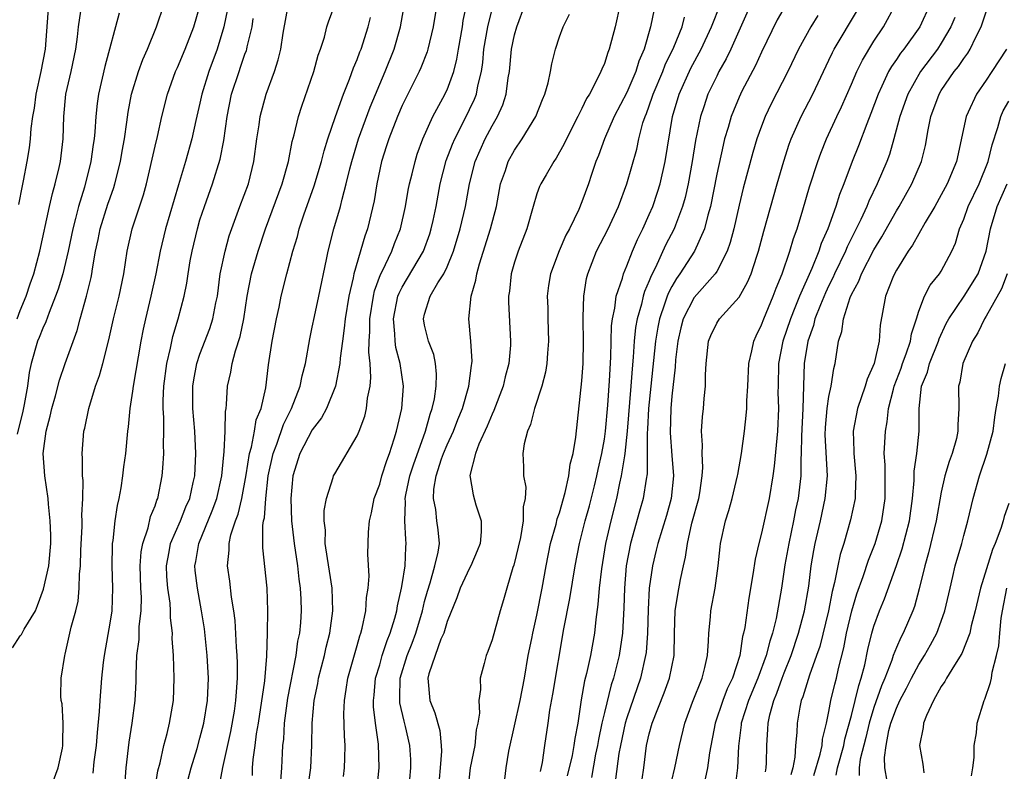
# Model space of a CAD drawing. Units: inches. Extents: x 2619000 to 2622000, y 1488000 to 1491000.
# Drawn here: x 2619289 to 2619377, y 1488803 to 1488870 of the extents above; entities that cross this region are included whole.
import ezdxf

# ---------------------------------------------------------------- set-up
doc = ezdxf.new("R2010")
doc.units = ezdxf.units.IN
doc.header["$MEASUREMENT"] = 0
doc.layers.add('LD26191488_2ft', color=168, linetype='Continuous')

msp = doc.modelspace()

# ---------------------------------------------------------------- linework, layer by layer
at = {"layer": 'LD26191488_2ft'}
for points, elevation in [([(2619303.674, 1488801), (2619304.223, 1488803), (2619304.746, 1488804.746), (2619305, 1488805.651), (2619305.341, 1488807), (2619305.666, 1488809), (2619305.748, 1488811), (2619305.648, 1488813), (2619305.398, 1488815.398), (2619305.149, 1488817), (2619304.764, 1488819), (2619304.58, 1488820.58), (2619304.545, 1488821), (2619304.625, 1488821.375), (2619304.887, 1488823), (2619306.098, 1488825.902), (2619306.495, 1488827), (2619306.941, 1488829), (2619307.11, 1488830.89), (2619307.158, 1488831.158), (2619307.246, 1488833), (2619307.262, 1488834.738), (2619307.321, 1488835), (2619307.367, 1488835.367), (2619307.45, 1488837), (2619307.747, 1488838.253), (2619307.857, 1488839), (2619308.153, 1488840.153), (2619308.579, 1488841.421), (2619308.91, 1488843), (2619309.205, 1488845), (2619309.577, 1488847), (2619310.165, 1488849), (2619310.843, 1488851), (2619312.323, 1488855), (2619312.867, 1488857), (2619313.212, 1488858.788), (2619313.382, 1488859.382), (2619313.781, 1488861), (2619314.074, 1488861.926), (2619315.136, 1488865), (2619315.533, 1488866.467), (2619315.733, 1488867), (2619316.074, 1488868.075), (2619316.305, 1488869), (2619316.477, 1488869.523), (2619317.789, 1488873)], 8450), ([(2619358.353, 1488873), (2619356.392, 1488869.608), (2619355, 1488866.734), (2619354.459, 1488865.541), (2619353.246, 1488863.246), (2619353, 1488862.733), (2619352.486, 1488861.514), (2619352.291, 1488861), (2619352.023, 1488860.023), (2619351.71, 1488859), (2619351.564, 1488858.436), (2619351, 1488855.862), (2619350.442, 1488853), (2619350.208, 1488852.208), (2619349.914, 1488851), (2619349.015, 1488849), (2619347.733, 1488847), (2619347.424, 1488846.577), (2619347, 1488845.862), (2619346.697, 1488845.303), (2619346.582, 1488845), (2619346.397, 1488844.397), (2619345.899, 1488843), (2619345.754, 1488842.246), (2619345.554, 1488841), (2619345.131, 1488837), (2619344.94, 1488835), (2619344.849, 1488833.151), (2619344.82, 1488832.82), (2619344.823, 1488831), (2619344.805, 1488829.195), (2619344.712, 1488828.712), (2619344.454, 1488827), (2619344.124, 1488825.876), (2619343.316, 1488823), (2619342.935, 1488821), (2619342.781, 1488819), (2619342.749, 1488817.251), (2619342.706, 1488816.706), (2619342.616, 1488815), (2619342.312, 1488813), (2619341.811, 1488811), (2619341.605, 1488810.395), (2619341, 1488807.94), (2619340.785, 1488807), (2619340.468, 1488805.532), (2619340.386, 1488805), (2619340.22, 1488804.22), (2619339.85, 1488802.15)], 8476), ([(2619326.293, 1488872.293), (2619325.754, 1488869), (2619325.296, 1488867), (2619325.23, 1488866.77), (2619324.669, 1488865.331), (2619324.519, 1488865), (2619323, 1488861.969), (2619322.587, 1488861), (2619321.804, 1488859), (2619321.617, 1488858.383), (2619321.161, 1488857), (2619320.75, 1488855), (2619320.508, 1488853.492), (2619319.916, 1488851), (2619319.666, 1488850.334), (2619318.695, 1488847), (2619318.628, 1488846.628), (2619318.25, 1488845), (2619317.921, 1488843), (2619317.846, 1488842.154), (2619317.673, 1488841), (2619317.481, 1488839.481), (2619317.46, 1488839), (2619317.071, 1488837), (2619316.253, 1488835), (2619315.825, 1488834.175), (2619315, 1488833.103), (2619313.896, 1488831), (2619313.259, 1488829), (2619313.082, 1488827), (2619313.157, 1488825), (2619313.384, 1488823), (2619313.687, 1488821), (2619313.806, 1488819.806), (2619313.93, 1488819), (2619313.974, 1488818.026), (2619313.999, 1488817), (2619313.938, 1488815.938), (2619313.849, 1488815), (2619313.696, 1488814.304), (2619313.532, 1488813), (2619312.796, 1488809.204), (2619312.505, 1488807), (2619312.427, 1488805.573), (2619312.358, 1488805), (2619312.31, 1488804.31), (2619312.254, 1488803), (2619312.157, 1488801.843)], 8456), ([(2619288.305, 1488813.695), (2619289, 1488814.77), (2619289.119, 1488814.88), (2619289.351, 1488815.351), (2619290.35, 1488817), (2619290.545, 1488817.455), (2619291.082, 1488818.918), (2619291.546, 1488821), (2619291.707, 1488823), (2619291.715, 1488823.715), (2619291.655, 1488825), (2619291.499, 1488826.501), (2619291.472, 1488827), (2619291.198, 1488829), (2619291.045, 1488831), (2619291.312, 1488833), (2619291.675, 1488834.325), (2619291.818, 1488835), (2619292.133, 1488836.133), (2619292.478, 1488837.521), (2619292.997, 1488839), (2619294.063, 1488841.936), (2619294.343, 1488843), (2619294.906, 1488845), (2619295.32, 1488846.68), (2619295.382, 1488847), (2619295.434, 1488847.434), (2619295.712, 1488849), (2619295.94, 1488850.06), (2619296.112, 1488851), (2619296.806, 1488853.194), (2619297, 1488853.775), (2619297.331, 1488854.668), (2619297.43, 1488855), (2619297.93, 1488857), (2619298.085, 1488857.915), (2619298.29, 1488859), (2619298.5, 1488860.5), (2619298.607, 1488861.393), (2619298.9, 1488863), (2619299.524, 1488865), (2619299.916, 1488866.084), (2619300.319, 1488867), (2619301.125, 1488869), (2619301.808, 1488871)], 8440), ([(2619291.516, 1488871), (2619291.21, 1488867), (2619290.816, 1488865), (2619290.382, 1488863), (2619290.241, 1488861.759), (2619290.101, 1488861), (2619289.943, 1488859.943), (2619289.884, 1488859), (2619289.783, 1488858.217), (2619289.586, 1488857), (2619289.267, 1488855.267), (2619289.166, 1488854.834), (2619288.829, 1488853.171)], 8434), ([(2619291.62, 1488801), (2619292.362, 1488803), (2619292.76, 1488804.76), (2619292.8, 1488805), (2619292.775, 1488805.225), (2619292.82, 1488807), (2619292.722, 1488808.722), (2619292.651, 1488809), (2619292.609, 1488809.391), (2619292.637, 1488811), (2619292.962, 1488813), (2619293, 1488813.119), (2619293.538, 1488815.538), (2619293.932, 1488817), (2619294.14, 1488817.86), (2619294.239, 1488819), (2619294.258, 1488820.258), (2619294.356, 1488821), (2619294.393, 1488822.393), (2619294.513, 1488824.513), (2619294.517, 1488825), (2619294.494, 1488825.506), (2619294.572, 1488827), (2619294.596, 1488828.596), (2619294.546, 1488829), (2619294.549, 1488830.548), (2619294.502, 1488831), (2619294.672, 1488833), (2619294.743, 1488833.257), (2619295.089, 1488835), (2619295.7, 1488837), (2619296.055, 1488837.945), (2619296.344, 1488839), (2619296.889, 1488841.111), (2619297.308, 1488843), (2619297.81, 1488845), (2619298.227, 1488847), (2619298.514, 1488849), (2619298.961, 1488851), (2619299.968, 1488854.032), (2619300.225, 1488855), (2619301, 1488858.367), (2619301.211, 1488859.211), (2619301.604, 1488861), (2619302.103, 1488863), (2619302.833, 1488865), (2619303, 1488865.37), (2619303.672, 1488867), (2619304.438, 1488869), (2619305, 1488870.82)], 8442), ([(2619300.968, 1488801.032), (2619301.255, 1488802.745), (2619301.45, 1488803.45), (2619301.786, 1488805), (2619302.071, 1488806.071), (2619302.282, 1488807), (2619302.628, 1488809), (2619302.714, 1488811), (2619302.646, 1488813), (2619302.53, 1488814.53), (2619302.542, 1488815), (2619302.374, 1488816.374), (2619302.377, 1488817), (2619302.33, 1488817.669), (2619302.13, 1488819), (2619302.05, 1488820.05), (2619302.016, 1488821), (2619302.254, 1488822.254), (2619302.378, 1488823), (2619303.253, 1488825), (2619303.75, 1488826.25), (2619304.083, 1488827), (2619304.407, 1488828.407), (2619304.528, 1488829), (2619304.631, 1488831), (2619304.533, 1488833), (2619304.367, 1488835), (2619304.361, 1488837), (2619304.441, 1488837.56), (2619304.715, 1488839), (2619305, 1488839.828), (2619305.868, 1488842.132), (2619306.151, 1488843), (2619306.416, 1488844.416), (2619306.544, 1488845), (2619306.808, 1488847), (2619307.227, 1488849), (2619307.611, 1488850.389), (2619308.56, 1488853), (2619309.307, 1488855), (2619309.806, 1488857), (2619310.062, 1488859), (2619310.268, 1488860.268), (2619310.36, 1488861), (2619310.894, 1488863), (2619311.619, 1488865), (2619311.963, 1488866.037), (2619312.191, 1488867), (2619312.411, 1488868.411), (2619312.885, 1488871)], 8448), ([(2619309.661, 1488802.339), (2619309.689, 1488803), (2619309.743, 1488803.743), (2619309.919, 1488805), (2619310.04, 1488806.04), (2619310.204, 1488807), (2619310.764, 1488810.764), (2619310.952, 1488812.953), (2619311.021, 1488815.022), (2619311.039, 1488817), (2619310.974, 1488819), (2619310.589, 1488822.589), (2619310.586, 1488824.585), (2619310.659, 1488825), (2619310.732, 1488825.268), (2619310.855, 1488827), (2619311.084, 1488829), (2619311.5, 1488831), (2619311.827, 1488831.827), (2619312.42, 1488833.58), (2619313.139, 1488835), (2619313.917, 1488837), (2619314.091, 1488837.909), (2619314.387, 1488839), (2619314.78, 1488841.221), (2619315, 1488842.233), (2619315.185, 1488843.185), (2619315.585, 1488845), (2619316.274, 1488848.274), (2619316.415, 1488849), (2619316.918, 1488851), (2619317.503, 1488853), (2619317.649, 1488853.649), (2619318.026, 1488855), (2619318.336, 1488856.336), (2619318.509, 1488857), (2619319.114, 1488859), (2619320.164, 1488861.836), (2619321.496, 1488865), (2619322.287, 1488867), (2619322.86, 1488869), (2619323.208, 1488871)], 8454), ([(2619314.637, 1488801.363), (2619314.868, 1488803), (2619314.966, 1488805.034), (2619314.999, 1488807), (2619315.177, 1488809), (2619315.485, 1488810.515), (2619315.565, 1488811), (2619316.082, 1488813), (2619316.241, 1488813.76), (2619316.555, 1488815), (2619316.817, 1488817), (2619316.764, 1488819), (2619316.537, 1488820.537), (2619316.342, 1488821.658), (2619316.153, 1488823), (2619316.16, 1488824.161), (2619316.059, 1488825), (2619316.066, 1488825.934), (2619316.274, 1488827), (2619316.868, 1488828.868), (2619316.896, 1488829), (2619317, 1488829.197), (2619319, 1488832.574), (2619319.175, 1488833), (2619319.667, 1488834.333), (2619319.829, 1488835), (2619319.928, 1488835.928), (2619320.154, 1488837), (2619320.223, 1488837.776), (2619320.148, 1488839), (2619320.022, 1488840.022), (2619320.057, 1488841), (2619320.128, 1488841.872), (2619320.119, 1488843), (2619320.433, 1488845), (2619320.529, 1488845.471), (2619321.064, 1488846.936), (2619321.21, 1488847.21), (2619322.072, 1488849), (2619322.317, 1488849.683), (2619322.855, 1488851), (2619323.295, 1488853), (2619323.543, 1488854.457), (2619323.655, 1488855), (2619323.89, 1488855.89), (2619324.144, 1488857), (2619324.349, 1488857.651), (2619324.851, 1488859), (2619325.737, 1488861), (2619326.628, 1488862.628), (2619327, 1488863.373), (2619327.598, 1488865), (2619327.88, 1488866.12), (2619328.014, 1488867), (2619328.364, 1488869), (2619328.443, 1488869.557), (2619328.747, 1488871)], 8458), ([(2619320.737, 1488801), (2619320.953, 1488803), (2619320.89, 1488805.11), (2619320.631, 1488807), (2619320.456, 1488808.456), (2619320.443, 1488809), (2619320.508, 1488809.492), (2619320.635, 1488811), (2619321, 1488812.194), (2619321.228, 1488813), (2619321.655, 1488814.345), (2619321.935, 1488815), (2619322.348, 1488816.348), (2619322.512, 1488817), (2619322.571, 1488817.429), (2619322.944, 1488819), (2619323, 1488819.33), (2619323.263, 1488821), (2619323.327, 1488822.673), (2619323.368, 1488823), (2619323.329, 1488823.329), (2619323.224, 1488825), (2619323.294, 1488826.706), (2619323.271, 1488827), (2619323.326, 1488827.326), (2619323.694, 1488829), (2619324.002, 1488829.998), (2619325.075, 1488833), (2619325.487, 1488834.513), (2619325.674, 1488835), (2619325.864, 1488835.864), (2619326.035, 1488837), (2619326.069, 1488838.068), (2619325.976, 1488839), (2619325.816, 1488839.816), (2619325.347, 1488841), (2619325, 1488842.429), (2619324.894, 1488843), (2619325, 1488843.415), (2619325.507, 1488845), (2619326.183, 1488846.183), (2619326.707, 1488847), (2619327, 1488847.607), (2619327.567, 1488849), (2619328.161, 1488851), (2619328.633, 1488853), (2619328.983, 1488855), (2619329.485, 1488857), (2619330.389, 1488859), (2619331, 1488860.162), (2619331.487, 1488861), (2619331.954, 1488862.046), (2619332.256, 1488863), (2619332.445, 1488864.445), (2619332.548, 1488865), (2619332.731, 1488867), (2619333, 1488868.268), (2619333.209, 1488869), (2619333.947, 1488871)], 8462), ([(2619342.4, 1488871), (2619341.973, 1488869), (2619341.426, 1488867), (2619341.303, 1488866.697), (2619341, 1488865.734), (2619340.773, 1488865.227), (2619340.696, 1488865), (2619340.434, 1488864.434), (2619339.666, 1488863), (2619339.407, 1488862.593), (2619339, 1488861.709), (2619338.748, 1488861.252), (2619338.647, 1488861), (2619337.627, 1488859), (2619337.435, 1488858.565), (2619336.719, 1488857.281), (2619336.509, 1488857), (2619335.809, 1488855.809), (2619335.353, 1488855), (2619335.241, 1488854.759), (2619335, 1488854.111), (2619334.662, 1488853), (2619334.087, 1488851), (2619333.313, 1488849), (2619333, 1488848.028), (2619332.706, 1488847), (2619332.552, 1488845.448), (2619332.481, 1488845), (2619332.479, 1488844.479), (2619332.658, 1488841), (2619332.644, 1488840.644), (2619332.492, 1488839), (2619332.168, 1488837.832), (2619331.987, 1488837), (2619331.172, 1488834.829), (2619331, 1488834.494), (2619330.572, 1488833.428), (2619329.83, 1488831.83), (2619329.523, 1488831), (2619329.031, 1488829.031), (2619329.331, 1488827.331), (2619329.565, 1488826.435), (2619330.041, 1488825), (2619330.039, 1488824.039), (2619329.93, 1488823), (2619329.68, 1488822.319), (2619329.111, 1488821), (2619329, 1488820.791), (2619328.163, 1488819), (2619327.865, 1488818.135), (2619327, 1488816.05), (2619326.696, 1488815), (2619326.454, 1488814.454), (2619325.938, 1488813), (2619325.373, 1488811.374), (2619325.284, 1488811), (2619325.468, 1488809), (2619325.914, 1488807.914), (2619326.342, 1488806.342), (2619326.484, 1488805), (2619326.5, 1488804.5), (2619326.394, 1488803), (2619326.207, 1488801)], 8466), ([(2619335.301, 1488802.698), (2619335.484, 1488803.484), (2619335.696, 1488805), (2619336.005, 1488807), (2619336.16, 1488808.16), (2619336.422, 1488809.578), (2619337.401, 1488815.401), (2619337.924, 1488818.076), (2619338.396, 1488821), (2619338.78, 1488823), (2619339, 1488823.803), (2619339.295, 1488825), (2619339.669, 1488826.331), (2619340.118, 1488828.119), (2619340.335, 1488829), (2619340.44, 1488829.56), (2619340.784, 1488831), (2619341, 1488832.282), (2619341.1, 1488833), (2619341.301, 1488835.301), (2619341.472, 1488837.472), (2619341.587, 1488839.587), (2619341.603, 1488841), (2619341.648, 1488842.352), (2619341.728, 1488843), (2619341.944, 1488843.944), (2619342.065, 1488845), (2619342.605, 1488846.604), (2619342.696, 1488847), (2619343, 1488847.705), (2619343.507, 1488849), (2619343.954, 1488850.046), (2619344.425, 1488851), (2619345, 1488852.266), (2619345.312, 1488853), (2619345.742, 1488854.257), (2619345.966, 1488855), (2619346.42, 1488857), (2619347.075, 1488861), (2619347.663, 1488863), (2619348.706, 1488865.294), (2619349.609, 1488867), (2619350.546, 1488869), (2619351.335, 1488871)], 8472), ([(2619354.036, 1488871), (2619352.26, 1488867), (2619351.856, 1488866.144), (2619351.206, 1488865), (2619351, 1488864.604), (2619350.223, 1488863), (2619349.854, 1488861.853), (2619349.559, 1488861), (2619349.128, 1488858.872), (2619348.818, 1488857), (2619348.453, 1488855), (2619348.198, 1488853.802), (2619347.968, 1488853), (2619347.328, 1488851.328), (2619347.219, 1488851), (2619346.458, 1488849.542), (2619345.554, 1488847.555), (2619345.174, 1488846.826), (2619345, 1488846.366), (2619344.57, 1488845.43), (2619344.449, 1488845), (2619344.293, 1488844.293), (2619343.912, 1488843), (2619343.779, 1488842.221), (2619343.655, 1488841), (2619343.579, 1488839.58), (2619343.473, 1488838.527), (2619343.368, 1488837), (2619343.031, 1488833), (2619342.826, 1488831), (2619342.781, 1488830.781), (2619342.511, 1488829), (2619342.356, 1488828.355), (2619342.072, 1488827), (2619341.567, 1488825), (2619341.115, 1488823), (2619340.743, 1488820.743), (2619340.542, 1488819), (2619340.433, 1488817.566), (2619340.234, 1488816.233), (2619340.113, 1488815), (2619339.753, 1488813), (2619339.402, 1488811.402), (2619339.232, 1488810.768), (2619338.93, 1488809.07), (2619338.627, 1488807), (2619338.366, 1488805.634), (2619338.288, 1488805), (2619338.12, 1488804.12), (2619337.688, 1488802.312)], 8474), ([(2619347, 1488801.896), (2619347.284, 1488803), (2619347.676, 1488805), (2619348.157, 1488807), (2619348.861, 1488808.86), (2619349.704, 1488811), (2619349.954, 1488811.954), (2619350.179, 1488813), (2619350.279, 1488814.279), (2619350.292, 1488815), (2619350.443, 1488816.443), (2619350.479, 1488817), (2619350.866, 1488819), (2619351.144, 1488821), (2619351.304, 1488822.696), (2619351.354, 1488823), (2619351.789, 1488825), (2619352.086, 1488825.914), (2619352.382, 1488827), (2619352.863, 1488829), (2619352.874, 1488829.126), (2619353.198, 1488831), (2619353.466, 1488833), (2619353.626, 1488834.374), (2619353.672, 1488835), (2619353.677, 1488835.677), (2619353.762, 1488837), (2619353.863, 1488839), (2619354.141, 1488840.141), (2619354.3, 1488841), (2619354.518, 1488841.482), (2619355, 1488842.463), (2619355.185, 1488843), (2619356.026, 1488845), (2619356.282, 1488845.718), (2619356.833, 1488847), (2619357.516, 1488849), (2619357.845, 1488850.155), (2619358.162, 1488851), (2619358.684, 1488852.684), (2619359.273, 1488854.727), (2619359.995, 1488857), (2619360.26, 1488857.74), (2619360.764, 1488859), (2619361.693, 1488861), (2619362.122, 1488861.878), (2619363, 1488863.873), (2619363.477, 1488865), (2619363.972, 1488866.028), (2619365, 1488867.698), (2619365.862, 1488869), (2619366.943, 1488871)], 8482), ([(2619370.003, 1488871), (2619369.079, 1488869), (2619367.654, 1488867), (2619367.365, 1488866.635), (2619367, 1488866.077), (2619366.552, 1488865.448), (2619366.301, 1488865), (2619365.714, 1488863.713), (2619365.364, 1488863), (2619364.732, 1488861.268), (2619364.356, 1488860.356), (2619363.62, 1488858.38), (2619363.062, 1488857), (2619362.322, 1488855), (2619361.943, 1488854.057), (2619361.621, 1488853), (2619360.898, 1488851), (2619360.309, 1488849.691), (2619360.089, 1488849), (2619359.469, 1488847.469), (2619358.377, 1488845), (2619357.968, 1488843.968), (2619357.562, 1488843), (2619356.9, 1488841), (2619356.519, 1488839), (2619356.462, 1488837), (2619356.458, 1488836.458), (2619356.492, 1488835), (2619356.411, 1488833), (2619356.118, 1488829.882), (2619355.989, 1488829), (2619355.663, 1488827), (2619355, 1488823.896), (2619354.757, 1488823), (2619354.415, 1488821.585), (2619354.222, 1488820.222), (2619353.869, 1488818.13), (2619353.5, 1488815.5), (2619353.403, 1488815), (2619353.309, 1488814.691), (2619353.056, 1488813), (2619352.398, 1488811), (2619351.942, 1488810.059), (2619351.542, 1488809), (2619350.854, 1488807), (2619350.357, 1488804.357), (2619350.171, 1488803), (2619349.977, 1488802.023)], 8484), ([(2619297.796, 1488870.204), (2619296.535, 1488865.465), (2619295.963, 1488863), (2619295.844, 1488862.156), (2619295.728, 1488861), (2619295.648, 1488859.648), (2619295.58, 1488859), (2619295.496, 1488858.504), (2619295.288, 1488857), (2619294.719, 1488854.719), (2619294.189, 1488853), (2619293.931, 1488851.931), (2619293.669, 1488851), (2619293.259, 1488849), (2619292.776, 1488847), (2619292.371, 1488845.629), (2619292.146, 1488845), (2619291.558, 1488843.558), (2619291.274, 1488842.726), (2619291, 1488842.144), (2619290.685, 1488841.315), (2619290.548, 1488841), (2619289.971, 1488839), (2619289.798, 1488838.202), (2619289.634, 1488837), (2619289.349, 1488835.349), (2619289.228, 1488834.772), (2619288.713, 1488832.713)], 8438), ([(2619288.718, 1488843), (2619289, 1488843.726), (2619289.534, 1488845), (2619289.892, 1488846.108), (2619290.204, 1488847), (2619290.734, 1488849), (2619291.602, 1488853), (2619291.863, 1488854.137), (2619292.109, 1488855), (2619292.456, 1488856.455), (2619292.573, 1488857), (2619292.819, 1488859), (2619292.88, 1488861), (2619293.065, 1488863), (2619293.522, 1488865), (2619293.948, 1488867), (2619294.089, 1488868.089), (2619294.175, 1488869), (2619294.395, 1488870.395)], 8436), ([(2619307.445, 1488870.555), (2619307.125, 1488869), (2619306.525, 1488867), (2619305.787, 1488865), (2619305.168, 1488863), (2619305, 1488862.181), (2619304.634, 1488860.634), (2619304.272, 1488859), (2619303.697, 1488857), (2619303.074, 1488854.926), (2619301.944, 1488851), (2619301.463, 1488849), (2619301.067, 1488847), (2619300.62, 1488845), (2619300.136, 1488843), (2619299.933, 1488842.067), (2619299.724, 1488841), (2619299.055, 1488837), (2619299, 1488836.549), (2619298.763, 1488835), (2619298.615, 1488833.385), (2619298.557, 1488833), (2619298.357, 1488831), (2619298.193, 1488829.807), (2619298.107, 1488829), (2619297.956, 1488827.956), (2619297.78, 1488827), (2619297.619, 1488826.38), (2619297.427, 1488825), (2619297.245, 1488823.245), (2619297.195, 1488823), (2619297.18, 1488822.821), (2619297.161, 1488821), (2619297.225, 1488819), (2619297.139, 1488817), (2619297, 1488816.083), (2619296.461, 1488813), (2619296.388, 1488812.388), (2619296.238, 1488811), (2619296.07, 1488809), (2619296.019, 1488808.019), (2619295.838, 1488806.163), (2619295.759, 1488805), (2619295.556, 1488803.555), (2619295.464, 1488802.536)], 8444), ([(2619298.286, 1488801), (2619298.431, 1488803), (2619298.703, 1488805.297), (2619298.974, 1488807), (2619299.228, 1488809), (2619299.308, 1488810.692), (2619299.316, 1488811.315), (2619299.391, 1488813), (2619299.574, 1488814.426), (2619299.59, 1488815.59), (2619299.752, 1488817), (2619299.779, 1488818.221), (2619299.732, 1488819), (2619299.68, 1488821), (2619299.766, 1488822.234), (2619299.898, 1488823), (2619300.379, 1488824.379), (2619300.606, 1488825.394), (2619301, 1488826.34), (2619301.161, 1488826.839), (2619301.239, 1488827), (2619301.643, 1488829), (2619301.681, 1488829.681), (2619301.793, 1488831), (2619301.756, 1488831.756), (2619301.786, 1488833), (2619301.786, 1488834.213), (2619301.727, 1488835), (2619301.723, 1488835.723), (2619301.778, 1488837), (2619302.034, 1488839), (2619302.372, 1488840.372), (2619302.578, 1488841.422), (2619303.064, 1488843), (2619303.581, 1488845), (2619303.825, 1488846.175), (2619303.943, 1488847), (2619304.138, 1488848.138), (2619304.304, 1488849), (2619304.769, 1488851), (2619305, 1488851.793), (2619305.388, 1488853), (2619306.114, 1488855), (2619306.806, 1488857.194), (2619307.127, 1488858.873), (2619307.407, 1488861), (2619307.82, 1488863), (2619308.476, 1488865), (2619308.619, 1488865.381), (2619309, 1488866.551), (2619309.127, 1488866.873), (2619309.162, 1488867), (2619309.198, 1488867.198), (2619309.636, 1488869), (2619309.726, 1488869.726)], 8446), ([(2619306.718, 1488801.282), (2619307.029, 1488803.029), (2619307.754, 1488806.246), (2619308.06, 1488808.06), (2619308.204, 1488809), (2619308.236, 1488809.764), (2619308.346, 1488811), (2619308.345, 1488812.345), (2619308.314, 1488813), (2619308.244, 1488813.756), (2619308.119, 1488816.119), (2619308.004, 1488817), (2619307.804, 1488818.195), (2619307.645, 1488819.646), (2619307.451, 1488821), (2619307.597, 1488822.403), (2619307.594, 1488823), (2619307.747, 1488823.747), (2619308.158, 1488825), (2619308.392, 1488825.608), (2619308.721, 1488827), (2619309.112, 1488829.112), (2619309.396, 1488831), (2619309.571, 1488831.57), (2619309.853, 1488833), (2619310.015, 1488833.984), (2619310.432, 1488835), (2619310.858, 1488836.858), (2619311.109, 1488838.891), (2619311.433, 1488841), (2619311.804, 1488843), (2619312.035, 1488844.035), (2619312.222, 1488845), (2619312.742, 1488847), (2619313.279, 1488849), (2619313.676, 1488850.324), (2619313.836, 1488851), (2619314.257, 1488852.257), (2619315.179, 1488854.821), (2619315.809, 1488857), (2619316.044, 1488857.956), (2619316.374, 1488859), (2619317.051, 1488861), (2619317.775, 1488863), (2619318.316, 1488864.316), (2619318.675, 1488865.325), (2619319, 1488866.065), (2619319.243, 1488866.757), (2619319.344, 1488867), (2619319.986, 1488869), (2619320.192, 1488869.808)], 8452), ([(2619317.771, 1488802.23), (2619317.875, 1488803), (2619317.882, 1488803.882), (2619317.928, 1488805), (2619317.862, 1488805.862), (2619317.815, 1488807.815), (2619317.858, 1488809), (2619318.027, 1488809.973), (2619318.172, 1488811), (2619319, 1488813.891), (2619319.236, 1488814.764), (2619319.33, 1488815), (2619319.451, 1488815.451), (2619319.765, 1488817), (2619319.831, 1488818.168), (2619319.98, 1488819), (2619320.067, 1488820.067), (2619319.951, 1488822.049), (2619319.996, 1488823.996), (2619320.078, 1488825), (2619320.27, 1488825.73), (2619320.515, 1488827), (2619321, 1488828.255), (2619321.202, 1488829), (2619321.628, 1488830.372), (2619321.867, 1488831), (2619322.291, 1488832.291), (2619322.496, 1488833), (2619322.96, 1488835), (2619323.114, 1488837), (2619322.827, 1488839), (2619322.43, 1488840.43), (2619322.365, 1488841), (2619322.36, 1488841.64), (2619322.227, 1488843), (2619322.624, 1488845), (2619322.72, 1488845.28), (2619323, 1488845.817), (2619324.896, 1488849), (2619325.453, 1488850.547), (2619325.588, 1488851), (2619325.753, 1488851.753), (2619326.014, 1488853), (2619326.391, 1488855), (2619326.924, 1488857.076), (2619327.473, 1488858.527), (2619327.674, 1488859), (2619328.407, 1488860.407), (2619329, 1488861.62), (2619329.442, 1488862.558), (2619329.604, 1488863), (2619329.734, 1488863.734), (2619330.054, 1488865), (2619330.175, 1488865.825), (2619330.279, 1488867), (2619330.633, 1488869), (2619331, 1488870.554)], 8460), ([(2619323.593, 1488801), (2619323.781, 1488803), (2619323.758, 1488803.757), (2619323.687, 1488805), (2619323.308, 1488806.692), (2619323.181, 1488807.181), (2619322.803, 1488808.803), (2619322.783, 1488809), (2619322.799, 1488809.201), (2619322.821, 1488811), (2619323.44, 1488813), (2619323.888, 1488814.111), (2619324.217, 1488815), (2619324.8, 1488817), (2619325, 1488817.833), (2619325.247, 1488818.753), (2619325.487, 1488819.487), (2619325.917, 1488821), (2619326.208, 1488822.209), (2619326.319, 1488823), (2619326.207, 1488824.207), (2619326.099, 1488825), (2619325.991, 1488826.009), (2619325.785, 1488827), (2619325.82, 1488827.82), (2619326.029, 1488829), (2619326.515, 1488830.515), (2619326.689, 1488831), (2619327, 1488831.758), (2619327.572, 1488833), (2619327.963, 1488834.037), (2619328.372, 1488835), (2619328.942, 1488837), (2619329.171, 1488838.829), (2619329.208, 1488839), (2619329.217, 1488839.217), (2619329.117, 1488841), (2619328.929, 1488843), (2619329.139, 1488845), (2619329.566, 1488846.434), (2619329.643, 1488847), (2619329.89, 1488847.89), (2619330.876, 1488851), (2619331.396, 1488853), (2619331.769, 1488855), (2619332.2, 1488856.2), (2619332.448, 1488857), (2619333, 1488857.994), (2619333.685, 1488859), (2619334.892, 1488861), (2619335.488, 1488862.512), (2619335.708, 1488863), (2619335.994, 1488863.995), (2619336.21, 1488865), (2619336.319, 1488865.681), (2619336.648, 1488867), (2619337, 1488868.089), (2619337.342, 1488869), (2619337.887, 1488870.113)], 8464), ([(2619345.447, 1488870.553), (2619345.123, 1488869), (2619344.538, 1488867), (2619344.072, 1488865.928), (2619343.802, 1488865), (2619343, 1488863.142), (2619341.888, 1488861), (2619341.003, 1488859.003), (2619340.467, 1488857.534), (2619340.243, 1488857), (2619339.847, 1488855.847), (2619339.575, 1488855), (2619339, 1488853.391), (2619338.719, 1488852.719), (2619337.89, 1488851), (2619337.575, 1488850.425), (2619336.971, 1488849.029), (2619336.21, 1488847), (2619336.037, 1488845.963), (2619335.92, 1488845), (2619335.957, 1488843.957), (2619335.967, 1488843), (2619336.037, 1488841), (2619335.936, 1488839.936), (2619335.882, 1488839), (2619335.764, 1488838.236), (2619335.429, 1488837), (2619334.781, 1488835), (2619334.427, 1488833.573), (2619334.145, 1488833), (2619333.853, 1488831.853), (2619333.737, 1488831), (2619333.804, 1488829.804), (2619333.808, 1488829), (2619334, 1488828), (2619333.946, 1488827), (2619333.76, 1488826.24), (2619333.775, 1488825), (2619333.523, 1488823.523), (2619332.935, 1488821.065), (2619332.861, 1488820.861), (2619332.309, 1488819), (2619332.025, 1488817.975), (2619331.715, 1488817), (2619331, 1488814.401), (2619330.638, 1488813.362), (2619330.482, 1488813), (2619330.312, 1488812.312), (2619329.952, 1488811), (2619329.977, 1488809.977), (2619329.812, 1488809), (2619329.885, 1488807.886), (2619329.737, 1488807), (2619329.592, 1488806.409), (2619329.457, 1488805), (2619329.056, 1488803), (2619328.825, 1488800.825)], 8468), ([(2619332.013, 1488801), (2619332.261, 1488803), (2619332.502, 1488804.502), (2619333.491, 1488809), (2619333.88, 1488811), (2619334.228, 1488813), (2619334.529, 1488814.529), (2619334.623, 1488815), (2619335, 1488816.61), (2619335.471, 1488819), (2619335.806, 1488821), (2619336.204, 1488823), (2619336.705, 1488824.706), (2619336.809, 1488825.191), (2619337, 1488825.706), (2619337.523, 1488827.523), (2619337.829, 1488829), (2619337.947, 1488830.053), (2619338.21, 1488831), (2619338.464, 1488832.463), (2619339, 1488837.467), (2619339.107, 1488839), (2619339.134, 1488841), (2619339.103, 1488842.897), (2619339.122, 1488843.122), (2619339.166, 1488845), (2619339.421, 1488846.579), (2619339.525, 1488847), (2619340.308, 1488849), (2619341.333, 1488851), (2619342.266, 1488853), (2619343.012, 1488855), (2619343.891, 1488858.109), (2619344.071, 1488859), (2619344.429, 1488860.429), (2619344.619, 1488861), (2619344.739, 1488861.261), (2619345.264, 1488862.736), (2619345.337, 1488863), (2619346.198, 1488865), (2619346.409, 1488865.591), (2619347.177, 1488867.177), (2619347.915, 1488869), (2619348.15, 1488869.85)], 8470), ([(2619360.007, 1488869.993), (2619359.379, 1488869), (2619358.274, 1488867), (2619357.325, 1488865), (2619355.862, 1488862.138), (2619355.325, 1488861), (2619355, 1488860.154), (2619354.582, 1488859), (2619354.214, 1488857.787), (2619353.37, 1488854.63), (2619353, 1488853.115), (2619352.519, 1488851), (2619352.21, 1488849.79), (2619351.931, 1488849), (2619351, 1488847.19), (2619350.88, 1488847), (2619349, 1488844.897), (2619348.026, 1488843), (2619347.812, 1488842.188), (2619347.546, 1488841), (2619347.349, 1488839.349), (2619347.312, 1488838.688), (2619347, 1488836.093), (2619346.907, 1488835), (2619346.85, 1488832.85), (2619347, 1488830.815), (2619347.156, 1488829), (2619346.952, 1488827), (2619346.519, 1488825.481), (2619345.755, 1488823), (2619345.618, 1488822.382), (2619345.272, 1488821), (2619344.994, 1488819), (2619344.898, 1488817.102), (2619344.838, 1488815), (2619344.713, 1488813.287), (2619344.673, 1488813), (2619344.224, 1488811), (2619343, 1488807.471), (2619342.857, 1488807), (2619342.425, 1488805), (2619342.294, 1488804.294), (2619342.003, 1488801.998)], 8478), ([(2619344.206, 1488801), (2619344.514, 1488803), (2619344.765, 1488805), (2619345, 1488806.043), (2619345.251, 1488807), (2619346.319, 1488809.681), (2619346.803, 1488811), (2619347.208, 1488813), (2619347.247, 1488815), (2619347.316, 1488817), (2619347.542, 1488818.458), (2619347.792, 1488819.792), (2619348.049, 1488821), (2619348.238, 1488821.761), (2619348.403, 1488823), (2619348.796, 1488824.796), (2619349.4, 1488827), (2619349.492, 1488827.492), (2619349.712, 1488829), (2619349.766, 1488829.766), (2619349.701, 1488831), (2619349.741, 1488831.741), (2619349.661, 1488833), (2619349.74, 1488834.26), (2619349.825, 1488835), (2619349.896, 1488835.896), (2619350.007, 1488837), (2619350.015, 1488838.015), (2619350.067, 1488839), (2619350.284, 1488841), (2619350.486, 1488841.514), (2619351, 1488842.604), (2619351.247, 1488843), (2619353, 1488844.909), (2619353.757, 1488846.243), (2619354.068, 1488847), (2619354.569, 1488848.569), (2619354.721, 1488849), (2619355.202, 1488850.798), (2619356.381, 1488855), (2619356.972, 1488857.027), (2619357.466, 1488858.534), (2619357.636, 1488859), (2619358.511, 1488861), (2619359.549, 1488863), (2619361, 1488866.033), (2619361.3, 1488866.7), (2619361.461, 1488867), (2619363.527, 1488870.473)], 8480), ([(2619372.195, 1488869.805), (2619371.858, 1488869), (2619371, 1488867.525), (2619370.656, 1488867), (2619369.142, 1488865), (2619368.018, 1488863), (2619367.317, 1488861), (2619366.779, 1488859), (2619366.374, 1488857.626), (2619366.137, 1488857), (2619365.286, 1488855), (2619364.534, 1488853.466), (2619364.36, 1488853), (2619363.832, 1488851.831), (2619362.615, 1488849.385), (2619362.464, 1488849), (2619361.503, 1488847), (2619361.354, 1488846.646), (2619361, 1488845.956), (2619360.693, 1488845.307), (2619360.241, 1488844.241), (2619359.751, 1488843), (2619359.611, 1488842.389), (2619359.106, 1488841), (2619358.791, 1488839), (2619358.656, 1488835), (2619358.54, 1488832.54), (2619358.534, 1488831), (2619358.492, 1488830.492), (2619358.48, 1488829), (2619358.244, 1488827), (2619358.024, 1488825.976), (2619357.84, 1488825), (2619357.41, 1488823), (2619357.073, 1488821.073), (2619356.765, 1488819), (2619356.301, 1488816.301), (2619355.982, 1488815), (2619355.725, 1488814.275), (2619355.413, 1488813), (2619354.673, 1488811), (2619353.837, 1488809), (2619353.183, 1488807), (2619353.173, 1488806.826), (2619352.939, 1488804.939), (2619352.859, 1488803), (2619352.645, 1488801.355)], 8486), ([(2619355.356, 1488802.644), (2619355.42, 1488803), (2619355.448, 1488803.448), (2619355.463, 1488805), (2619355.553, 1488806.446), (2619355.572, 1488807), (2619355.719, 1488807.719), (2619356.075, 1488809), (2619356.355, 1488809.646), (2619356.819, 1488811), (2619357, 1488811.468), (2619357.625, 1488813), (2619358.289, 1488815), (2619358.809, 1488817), (2619359.191, 1488819.191), (2619359.416, 1488821), (2619359.636, 1488822.364), (2619359.768, 1488823), (2619360.235, 1488825), (2619360.669, 1488827), (2619360.853, 1488829), (2619360.661, 1488832.661), (2619360.678, 1488833.322), (2619360.832, 1488835), (2619361, 1488836.081), (2619361.198, 1488837), (2619361.426, 1488838.574), (2619361.557, 1488839), (2619361.853, 1488841), (2619362.146, 1488841.854), (2619362.286, 1488843), (2619362.889, 1488844.889), (2619363, 1488845.143), (2619363.658, 1488846.342), (2619363.897, 1488847), (2619365, 1488849.133), (2619365.707, 1488850.293), (2619367, 1488852.593), (2619367.251, 1488853), (2619368.378, 1488855), (2619369.23, 1488857), (2619369.579, 1488858.421), (2619369.83, 1488859.83), (2619370.068, 1488861), (2619370.794, 1488863), (2619371, 1488863.332), (2619372.152, 1488865), (2619372.535, 1488865.465), (2619373, 1488866.174), (2619373.364, 1488866.636), (2619373.579, 1488867), (2619374.067, 1488868.067), (2619374.547, 1488869), (2619375, 1488870.308)], 8488), ([(2619376.789, 1488867), (2619375.512, 1488865), (2619375, 1488864.224), (2619374.134, 1488863), (2619373.398, 1488861.398), (2619373.199, 1488861), (2619372.349, 1488857), (2619371.526, 1488855), (2619371, 1488854.022), (2619370.415, 1488853), (2619369.565, 1488851.565), (2619369, 1488850.57), (2619368.446, 1488849.554), (2619368.055, 1488849), (2619367, 1488847.325), (2619366.821, 1488847), (2619366.682, 1488846.682), (2619366.019, 1488845), (2619365.565, 1488842.435), (2619365.471, 1488841), (2619365.012, 1488839.012), (2619364.385, 1488837.615), (2619364.223, 1488837), (2619363.534, 1488835), (2619363.143, 1488833), (2619363.219, 1488831.219), (2619363.213, 1488831), (2619363.403, 1488829), (2619363.319, 1488827.319), (2619363.321, 1488827), (2619362.921, 1488825.079), (2619362.33, 1488823), (2619362.002, 1488821.998), (2619361.79, 1488821), (2619361.504, 1488819.504), (2619361.287, 1488818.713), (2619360.948, 1488817), (2619360.178, 1488813.821), (2619359.902, 1488813), (2619359.274, 1488811.273), (2619358.672, 1488809.329), (2619358.535, 1488809), (2619358.412, 1488808.412), (2619358.176, 1488807), (2619358.145, 1488806.145), (2619358.029, 1488805), (2619357.963, 1488803.963), (2619357.778, 1488803), (2619357.617, 1488802.383)], 8490), ([(2619359.661, 1488802.339), (2619360.228, 1488804.228), (2619360.379, 1488805), (2619360.43, 1488805.57), (2619360.786, 1488807), (2619361, 1488808.034), (2619361.174, 1488809), (2619361.526, 1488810.474), (2619361.673, 1488811), (2619361.86, 1488811.86), (2619362.318, 1488813.682), (2619362.568, 1488815), (2619363.044, 1488817), (2619363.486, 1488818.514), (2619364.041, 1488820.041), (2619364.51, 1488821.489), (2619365.109, 1488823), (2619365.7, 1488825), (2619366.011, 1488827), (2619366.004, 1488830.004), (2619365.921, 1488831), (2619365.986, 1488831.986), (2619366.017, 1488833), (2619366.187, 1488833.812), (2619366.312, 1488835), (2619366.731, 1488836.73), (2619366.811, 1488837), (2619367.411, 1488838.588), (2619367.545, 1488839), (2619367.88, 1488839.88), (2619368.252, 1488841), (2619368.341, 1488841.659), (2619368.792, 1488843), (2619369, 1488843.678), (2619369.507, 1488845), (2619370.011, 1488845.989), (2619370.844, 1488847), (2619371, 1488847.246), (2619371.939, 1488849), (2619372.272, 1488849.728), (2619372.625, 1488851), (2619373, 1488851.875), (2619373.393, 1488853), (2619374.362, 1488855), (2619375.184, 1488857), (2619375.53, 1488858.47), (2619376.018, 1488860.018), (2619376.285, 1488861), (2619376.504, 1488861.495), (2619377, 1488862.378)], 8492), ([(2619361.631, 1488802.369), (2619361.759, 1488803), (2619362.321, 1488805), (2619362.424, 1488805.576), (2619363, 1488807.67), (2619363.337, 1488809), (2619363.648, 1488810.353), (2619363.876, 1488811), (2619364.176, 1488812.176), (2619364.455, 1488813.545), (2619364.819, 1488815), (2619365, 1488815.624), (2619365.502, 1488817), (2619365.937, 1488818.063), (2619367, 1488821.015), (2619367.503, 1488822.497), (2619368.155, 1488825), (2619368.446, 1488827), (2619368.588, 1488828.588), (2619368.588, 1488829.413), (2619368.821, 1488831), (2619369.031, 1488833), (2619369.014, 1488835.014), (2619369.247, 1488837), (2619369.765, 1488838.235), (2619369.943, 1488839), (2619370.738, 1488841), (2619370.797, 1488841.203), (2619371.442, 1488842.558), (2619371.679, 1488843), (2619373.035, 1488845), (2619374.268, 1488847), (2619375.006, 1488849), (2619375.366, 1488851), (2619375.962, 1488853), (2619376.873, 1488855)], 8494), ([(2619376.852, 1488847), (2619376.347, 1488845.653), (2619375, 1488843.227), (2619374.854, 1488843), (2619374.243, 1488841.756), (2619373.775, 1488841), (2619372.923, 1488839), (2619372.64, 1488837.36), (2619372.52, 1488837), (2619372.549, 1488835), (2619372.462, 1488833.538), (2619372.48, 1488833), (2619372.338, 1488832.338), (2619371.966, 1488831), (2619371.704, 1488830.296), (2619371.327, 1488829), (2619371, 1488827.567), (2619370.542, 1488825), (2619369.854, 1488822.146), (2619369.526, 1488821), (2619369.038, 1488818.962), (2619368.611, 1488817.389), (2619368.46, 1488817), (2619367.609, 1488815), (2619367.386, 1488814.613), (2619367, 1488813.725), (2619366.721, 1488813), (2619366.6, 1488812.6), (2619365.983, 1488811), (2619365.684, 1488810.316), (2619365, 1488808.373), (2619364.568, 1488807), (2619364.277, 1488805.723), (2619363.784, 1488803.784), (2619363.685, 1488803), (2619363.673, 1488802.327)], 8496), ([(2619366.177, 1488801.823), (2619365.972, 1488803), (2619365.933, 1488803.933), (2619366.079, 1488805), (2619366.341, 1488806.341), (2619366.517, 1488807), (2619367, 1488808.323), (2619367.321, 1488809), (2619367.906, 1488810.093), (2619368.348, 1488811), (2619369, 1488812.221), (2619369.496, 1488813), (2619370.046, 1488813.954), (2619370.596, 1488815), (2619371, 1488816.083), (2619371.322, 1488817), (2619371.777, 1488819), (2619372.034, 1488820.034), (2619372.245, 1488821), (2619372.821, 1488823), (2619373, 1488823.699), (2619373.368, 1488825), (2619373.828, 1488827), (2619374.393, 1488829), (2619375.065, 1488830.936), (2619375.604, 1488833), (2619375.756, 1488834.244), (2619375.883, 1488835), (2619376.101, 1488836.101), (2619376.188, 1488837), (2619376.324, 1488837.676), (2619376.727, 1488839)], 8498), ([(2619377, 1488826.544), (2619376.606, 1488825.394), (2619376.518, 1488825), (2619376.309, 1488824.309), (2619375.8, 1488823), (2619375.55, 1488822.45), (2619374.483, 1488819), (2619374.025, 1488817), (2619373.663, 1488815.663), (2619373.525, 1488815), (2619372.822, 1488813.178), (2619372.161, 1488812.162), (2619371.468, 1488811), (2619371.315, 1488810.686), (2619371, 1488810.25), (2619370.3, 1488809), (2619369.667, 1488807.667), (2619369.423, 1488807), (2619369.396, 1488806.605), (2619369.052, 1488805), (2619369.349, 1488803.349), (2619369.437, 1488802.563)], 8500), ([(2619373.687, 1488802.314), (2619373.813, 1488803), (2619373.922, 1488803.922), (2619373.934, 1488805), (2619374.123, 1488806.123), (2619374.193, 1488807), (2619374.804, 1488809), (2619374.877, 1488809.123), (2619375.386, 1488810.614), (2619375.462, 1488811), (2619375.533, 1488811.533), (2619375.927, 1488813), (2619376.13, 1488813.87), (2619376.208, 1488815), (2619376.339, 1488816.339), (2619376.452, 1488817), (2619376.841, 1488819)], 8502)]:
    msp.add_lwpolyline(points, dxfattribs=dict(at, elevation=elevation))

doc.saveas('drawing.dxf')
